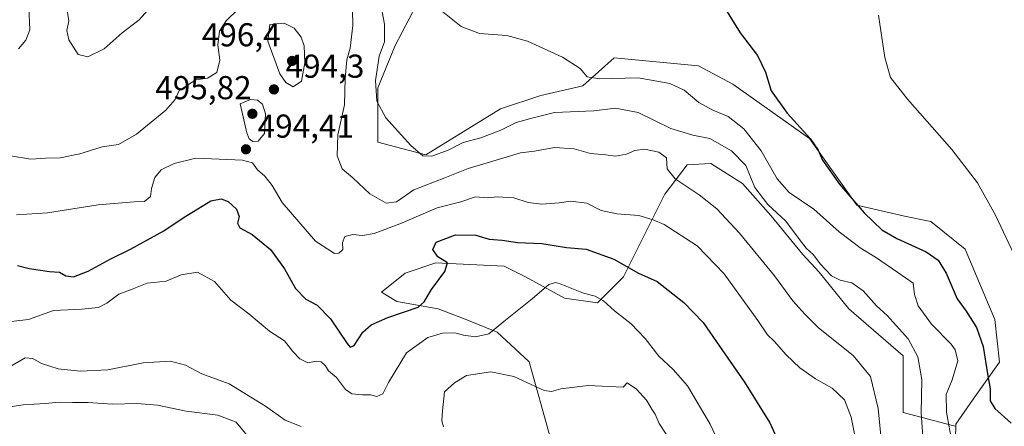
# Model space of a CAD drawing. Units: metres. Extents: x 645263 to 648733, y 4716073 to 4718459.
# Drawn here: x 646951 to 647249, y 4716484 to 4716607 of the extents above; entities that cross this region are included whole.
import ezdxf

# ---------------------------------------------------------------- set-up
doc = ezdxf.new("R2010")
doc.units = ezdxf.units.M
doc.header["$MEASUREMENT"] = 0
for name, color, linetype, lineweight in [('Arbolado forestal CxS', 92, 'Continuous', 0), ('Cultivos herbáceos CxS', 92, 'Continuous', 0), ('Curva de nivel maestra', 30, 'Continuous', 30), ('Curva de nivel normal', 30, 'Continuous', 0), ('Matorral CxS', 135, 'Continuous', 0), ('Pastizal CxS', 92, 'Continuous', 0), ('Punto de cota en terreno', 7, 'Continuous', 0), ('Rótulo de punto de cota en terreno', 7, 'Continuous', 0)]:
    doc.layers.add(name, color=color, linetype=linetype, lineweight=lineweight)
doc.styles.add('Style-Arial', font='txt')

# ---------------------------------------------------------------- blocks, each defined once
blk = doc.blocks.new('*U21')
at = {"layer": 'Arbolado forestal CxS', "color": 92, "linetype": 'Continuous', "lineweight": 0}
blk.add_polyline3d([(647070.5509, 4716611.8111, 482.3746), (647064.1693, 4716599.6283, 484.562), (647058.9479, 4716586.8655, 487.0264), (647058.9543, 4716570.3635, 486.572), (647073.4509, 4716566.5611, 485.2135), (647096.0759, 4716580.4841, 482.6719), (647108.2587, 4716584.5449, 481.6045), (647121.0213, 4716587.4455, 480.5436), (647130.4597, 4716595.9383, 479.4709), (647156.0245, 4716593.5401, 477.6943), (647166.4115, 4716587.9461, 476.9412), (647189.5803, 4716571.5619, 475.5415), (647203.9599, 4716551.3809, 475.8486), (647218.3407, 4716547.9837, 473.2973), (647226.3309, 4716546.3857, 472.5316), (647236.7167, 4716537.9935, 471.985), (647245.6593, 4716516.7205, 473.4813), (647247.1021, 4716503.8265, 474.5691), (647239.1119, 4716492.6375, 477.9699), (647233.9189, 4716485.0445, 480.5589), (647233.9025, 4716484.4713, 480.6463), (647232.9127, 4716484.6543, 481.2655), (647217.9149, 4716488.5823, 488.2382), (647217.9151, 4716505.7229, 487.7218), (647201.4891, 4716520.0067, 487.8236), (647192.5621, 4716531.0767, 486.7275), (647187.5629, 4716536.4329, 486.8078), (647177.9217, 4716548.2171, 486.8135), (647169.3515, 4716557.8587, 487.5108), (647162.7573, 4716562.0107, 487.9008), (647159.7101, 4716563.9293, 487.8965), (647152.5683, 4716563.5723, 489.0982), (647145.7835, 4716554.6449, 492.3209), (647133.2849, 4716529.6485, 502.2809), (647125.4287, 4716521.7925, 505.5714), (647115.4303, 4716523.2209, 505.5815), (647103.6463, 4716529.6485, 503.4323), (647097.2187, 4716532.8625, 502.141), (647086.7965, 4716533.4015, 500.735), (647076.5073, 4716533.9339, 499.4327), (647067.2229, 4716530.7201, 498.7025), (647060.0811, 4716525.0065, 498.1375), (647064.7231, 4716522.1499, 499.0378), (647077.2213, 4716520.0071, 500.7568), (647085.4343, 4716516.7933, 502.607), (647095.0757, 4716512.8653, 504.8128), (647104.7171, 4716503.9379, 507.8729), (647111.1445, 4716481.0839, 513.3986)], dxfattribs=at)
blk = doc.blocks.new('5PATER')
at = {"layer": 'Pastizal CxS', "linetype": 'Continuous', "lineweight": 0}
h = blk.add_hatch(color=51, dxfattribs=at)
edge = h.paths.add_edge_path()
edge.add_ellipse((0, 0), major_axis=(-0.11, -0.111), ratio=0.999422, start_angle=0, end_angle=360)

msp = doc.modelspace()

# ---------------------------------------------------------------- linework, layer by layer
at = {"layer": 'Arbolado forestal CxS', "color": 92, "linetype": 'Continuous', "lineweight": 0}
for points in [[(647070.5509, 4716611.8111, 482.3746), (647064.1693, 4716599.6283, 484.562), (647058.9479, 4716586.8655, 487.0264), (647058.9543, 4716570.3635, 486.572), (647073.4509, 4716566.5611, 485.2135), (647096.0759, 4716580.4841, 482.6719), (647108.2587, 4716584.5449, 481.6045), (647121.0213, 4716587.4455, 480.5436), (647130.4597, 4716595.9383, 479.4709), (647156.0245, 4716593.5401, 477.6943), (647166.4115, 4716587.9461, 476.9412), (647189.5803, 4716571.5619, 475.5415), (647203.9599, 4716551.3809, 475.8486), (647218.3407, 4716547.9837, 473.2973), (647226.3309, 4716546.3857, 472.5316), (647236.7167, 4716537.9935, 471.985), (647245.6593, 4716516.7205, 473.4813), (647247.1021, 4716503.8265, 474.5691), (647239.1119, 4716492.6375, 477.9699), (647233.9189, 4716485.0445, 480.5589), (647233.9025, 4716484.4713, 480.6463)], [(647233.9025, 4716484.4713, 480.6463), (647232.9127, 4716484.6543, 481.2655), (647217.9149, 4716488.5823, 488.2382), (647217.9151, 4716505.7229, 487.7218), (647201.4891, 4716520.0067, 487.8236), (647192.5621, 4716531.0767, 486.7275), (647187.5629, 4716536.4329, 486.8078), (647177.9217, 4716548.2171, 486.8135), (647169.3515, 4716557.8587, 487.5108), (647162.7573, 4716562.0107, 487.9008), (647159.7101, 4716563.9293, 487.8965), (647152.5683, 4716563.5723, 489.0982), (647145.7835, 4716554.6449, 492.3209), (647133.2849, 4716529.6485, 502.2809), (647125.4287, 4716521.7925, 505.5714), (647115.4303, 4716523.2209, 505.5815), (647103.6463, 4716529.6485, 503.4323), (647097.2187, 4716532.8625, 502.141), (647086.7965, 4716533.4015, 500.735), (647076.5073, 4716533.9339, 499.4327), (647067.2229, 4716530.7201, 498.7025), (647060.0811, 4716525.0065, 498.1375), (647064.7231, 4716522.1499, 499.0378), (647077.2213, 4716520.0071, 500.7568), (647085.4343, 4716516.7933, 502.607), (647095.0757, 4716512.8653, 504.8128), (647104.7171, 4716503.9379, 507.8729), (647111.1445, 4716481.0839, 513.3986)]]:
    msp.add_polyline3d(points, dxfattribs=at)
at = {"layer": 'Cultivos herbáceos CxS', "color": 92, "linetype": 'Continuous', "lineweight": 0}
for points in [[(647251.8939, 4716429.6971, 480.8061), (647237.9123, 4716451.0783, 483.1859), (647233.5187, 4716471.0595, 482.3536), (647233.9025, 4716484.4713, 480.6463), (647233.9189, 4716485.0445, 480.5589), (647239.1119, 4716492.6375, 477.9699), (647247.1021, 4716503.8265, 474.5691), (647245.6593, 4716516.7205, 473.4813), (647236.7167, 4716537.9935, 471.985), (647226.3309, 4716546.3857, 472.5316), (647218.3407, 4716547.9837, 473.2973), (647203.9599, 4716551.3809, 475.8486), (647189.5803, 4716571.5619, 475.5415), (647166.4115, 4716587.9461, 476.9412), (647156.0245, 4716593.5401, 477.6943), (647130.4597, 4716595.9383, 479.4709), (647121.0213, 4716587.4455, 480.5436), (647108.2587, 4716584.5449, 481.6045), (647096.0759, 4716580.4841, 482.6719), (647073.4509, 4716566.5611, 485.2135), (647058.9543, 4716570.3635, 486.572), (647058.9479, 4716586.8655, 487.0264), (647064.1693, 4716599.6283, 484.562), (647070.5509, 4716611.8111, 482.3746)], [(647070.5509, 4716611.8111, 482.3746), (647064.1693, 4716599.6283, 484.562), (647058.9479, 4716586.8655, 487.0264), (647058.9543, 4716570.3635, 486.572), (647073.4509, 4716566.5611, 485.2135), (647096.0759, 4716580.4841, 482.6719), (647108.2587, 4716584.5449, 481.6045), (647121.0213, 4716587.4455, 480.5436), (647130.4597, 4716595.9383, 479.4709), (647156.0245, 4716593.5401, 477.6943), (647166.4115, 4716587.9461, 476.9412), (647189.5803, 4716571.5619, 475.5415), (647203.9599, 4716551.3809, 475.8486), (647218.3407, 4716547.9837, 473.2973), (647226.3309, 4716546.3857, 472.5316), (647236.7167, 4716537.9935, 471.985), (647245.6593, 4716516.7205, 473.4813), (647247.1021, 4716503.8265, 474.5691), (647239.1119, 4716492.6375, 477.9699), (647233.9189, 4716485.0445, 480.5589), (647233.9025, 4716484.4713, 480.6463)], [(647233.9025, 4716484.4713, 480.6463), (647233.5187, 4716471.0595, 482.3536), (647237.9123, 4716451.0783, 483.1859), (647251.8939, 4716429.6971, 480.8061), (647265.4757, 4716416.1101, 479.0339), (647279.0565, 4716400.1279, 476.675), (647280.348, 4716399.4416, 476.5032), (647286.8874, 4716395.9662, 475.4704), (647294.2839, 4716392.0353, 474.4743), (647298.6311, 4716380.1449, 474.7443), (647301.0277, 4716363.3617, 475.4862), (647311.4135, 4716338.9845, 476.3899), (647319.4047, 4716291.1453, 480.0989)]]:
    msp.add_polyline3d(points, dxfattribs=at)
at = {"layer": 'Curva de nivel maestra', "color": 30, "linetype": 'Continuous', "lineweight": 30, "flags": 128}
for points, elevation in [([(647164.67, 4716609.9101), (647168.66, 4716603.4701), (647173.84, 4716596.6201), (647176.24, 4716591.5701), (647177.98, 4716585.9301), (647182.88, 4716579.2101), (647189.76, 4716571.5401), (647192.24, 4716568.0001), (647193.53, 4716564.9901), (647198.62, 4716557.7001), (647206.14, 4716549.0001), (647211.45, 4716543.9101), (647215.98, 4716541.2201), (647224.86, 4716537.2501), (647228.57, 4716534.7401), (647230.93, 4716530.7801), (647234.26, 4716523.0001), (647236.98, 4716519.2601), (647240.16, 4716514.3001), (647242.14, 4716508.6101), (647243.44, 4716500.2401), (647244.26, 4716495.7701), (647244.3, 4716492.1101), (647245.67, 4716489.8101), (647250.59, 4716485.3801)], 475), ([(646949.95, 4716533.1001), (646953.43, 4716532.1801), (646959.59, 4716531.2601), (646962.59, 4716531.0701), (646964.59, 4716529.9901), (646966.92, 4716529.6801), (646971.26, 4716531.4001), (646977.92, 4716535.0301), (646984.08, 4716537.9901), (646994.22, 4716543.5401), (647000.4, 4716547.7001), (647004.54, 4716550.2001), (647008.46, 4716552.6201), (647011.6, 4716553.2201), (647013.71, 4716552.4601), (647016.16, 4716550.0801), (647016.96, 4716547.9401), (647016.49, 4716545.9101), (647017.2, 4716544.5201), (647020.96, 4716542.4801), (647026.48, 4716537.9001), (647030.72, 4716532.1101), (647034.04, 4716526.1501), (647037.18, 4716522.8701), (647040.61, 4716521.1101), (647044.67, 4716516.8901), (647049.65, 4716509.5001), (647050.58, 4716508.3901), (647051.77, 4716508.8901), (647054.38, 4716512.8601), (647056.91, 4716515.1301), (647061.97, 4716517.3001), (647071.13, 4716520.5001), (647072.96, 4716522.0801), (647075.2, 4716525.8501), (647079.25, 4716531.3101), (647080.08, 4716533.9301), (647077.11, 4716535.6701), (647075.56, 4716537.9301), (647076.58, 4716540.1801), (647082.46, 4716542.4001), (647088.57, 4716542.2901), (647092.65, 4716541.0501), (647096.57, 4716540.7001), (647101.25, 4716539.9901), (647108.62, 4716539.7001), (647116.03, 4716538.5301), (647122.02, 4716538.0501), (647130.35, 4716535.0401), (647137.89, 4716530.7901), (647143.5, 4716528.1901), (647151.54, 4716521.8801), (647157.39, 4716515.8401), (647161.48, 4716509.9401), (647169.95, 4716497.7601), (647177.58, 4716485.4401), (647180.51, 4716478.9901)], 500)]:
    msp.add_lwpolyline(points, dxfattribs=dict(at, elevation=elevation))
at = {"layer": 'Curva de nivel normal', "color": 30, "linetype": 'Continuous', "lineweight": 0, "flags": 128}
for points, elevation in [([(646964.86, 4716610.9501), (646965.44, 4716607.1801), (646964.86, 4716604.1901), (646965.41, 4716601.3401), (646968.29, 4716596.9901), (646971.18, 4716596.2501), (646976.14, 4716598.6501), (646981.62, 4716603.4801), (646986.78, 4716607.4801), (646991.88, 4716613.2001)], 485), ([(647051.18, 4716614.8601), (647051.36, 4716605.7401), (647050.61, 4716598.8901), (647049.58, 4716595.3501), (647049.1, 4716589.6801), (647048.89, 4716581.6801), (647046.9, 4716572.6601), (647046.67, 4716566.2601), (647048.15, 4716562.3801), (647051.38, 4716559.6101), (647056.56, 4716554.7401), (647061.52, 4716551.9701), (647064.63, 4716552.3901), (647069.86, 4716555.9601), (647079.27, 4716559.6301), (647086.33, 4716562.4101), (647096.8, 4716565.5701), (647102.09, 4716567.2001), (647106.37, 4716567.6801), (647112.46, 4716568.8101), (647118.34, 4716568.4001), (647123.3, 4716566.9801), (647128, 4716566.6201), (647130.9, 4716566.2201), (647134.26, 4716566.7301), (647136.76, 4716567.8701), (647139.63, 4716568.2901), (647144.02, 4716567.4101), (647146.29, 4716565.6901), (647146.55, 4716562.3701), (647148.91, 4716559.3401), (647156.19, 4716554.4501), (647161.53, 4716550.2201), (647168.4, 4716542.9001), (647178.99, 4716529.9601), (647184.54, 4716522.3801), (647188.18, 4716518.3001), (647192.31, 4716514.2501), (647202.8, 4716505.8701), (647208.08, 4716499.4501), (647210.34, 4716489.8401), (647212.3, 4716470.1801)], 490), ([(647059.33, 4716614.8301), (647061.03, 4716606.1001), (647060.99, 4716600.7501), (647059.36, 4716596.4601), (647058.25, 4716589.0601), (647058.64, 4716582.8301), (647061.38, 4716577.8101), (647068.97, 4716569.4001), (647072.58, 4716566.3001), (647075.26, 4716566.1501), (647080.25, 4716567.9401), (647084.81, 4716570.3001), (647090.17, 4716571.7201), (647096.14, 4716574.0001), (647100.84, 4716576.3501), (647105.96, 4716577.7901), (647112.45, 4716579.3601), (647124.36, 4716579.9301), (647130.9, 4716580.7301), (647137.78, 4716579.3401), (647147.62, 4716574.5201), (647154.29, 4716572.5601), (647159.44, 4716571.5401), (647165.95, 4716567.8301), (647170.3, 4716563.3201), (647173.06, 4716556.6401), (647177, 4716551.5501), (647182.42, 4716546.4901), (647185.94, 4716541.7401), (647188.58, 4716538.3701), (647190.83, 4716536.2901), (647192.85, 4716533.5401), (647196.2, 4716530.0001), (647198.89, 4716528.6201), (647202.38, 4716527.8501), (647205.81, 4716525.3601), (647209.88, 4716520.8601), (647213.13, 4716517.9101), (647219.48, 4716510.8801), (647222.35, 4716505.4601), (647223.56, 4716498.5801), (647223.39, 4716488.4201), (647223.94, 4716479.9601)], 485), ([(646947.78, 4716566.2601), (646953.92, 4716565.3101), (646958.4, 4716565.5601), (646962.88, 4716565.6901), (646968.83, 4716566.9001), (646975.56, 4716568.9501), (646980.5, 4716569.6601), (646985.92, 4716572.8201), (646994.78, 4716580.0901), (646997.67, 4716583.3501), (646998.88, 4716586.0801), (647003.84, 4716589.2601), (647007.46, 4716589.8101), (647010.24, 4716591.5401), (647011.17, 4716595.2201), (647010.53, 4716599.8901), (647011.04, 4716604.0301), (647013.07, 4716607.1701), (647016.65, 4716610.6201)], 490), ([(646953.32, 4716611.2301), (646953.63, 4716604.4201), (646952.46, 4716601.3101), (646950.2, 4716598.6601)], 490), ([(647077.15, 4716611.1001), (647084.14, 4716605.4101), (647089.75, 4716603.3101), (647098.04, 4716602.6801), (647104.3, 4716600.9901), (647114.89, 4716596.1201), (647120.21, 4716592.7301), (647122.32, 4716590.2201), (647126.02, 4716589.5401), (647137.77, 4716589.9001), (647147.34, 4716588.2001), (647151.62, 4716586.1001), (647156.14, 4716582.4501), (647160.31, 4716580.0801), (647164.94, 4716578.1301), (647169.68, 4716574.4601), (647174.99, 4716567.8101), (647179.78, 4716559.3601), (647183.4, 4716555.2201), (647190.92, 4716550.1801), (647198.59, 4716543.2701), (647205.25, 4716538.2501), (647209.54, 4716535.6201), (647216.37, 4716531.0001), (647220.99, 4716527.7501), (647221.38, 4716524.2501), (647222.45, 4716520.8201), (647226.52, 4716515.3201), (647232.49, 4716509.2801), (647233.7, 4716507.5701), (647234.45, 4716504.2101), (647232.77, 4716498.4501), (647230.94, 4716494.0201), (647231.05, 4716488.6901), (647232.79, 4716479.1701)], 480), ([(647030.61, 4716606.4401), (647026.33, 4716606.0101), (647025.69, 4716600.9801), (647029.34, 4716591.1001), (647031.08, 4716588.4801), (647033.36, 4716587.1901), (647035.85, 4716588.9001), (647036.91, 4716594.4101), (647036.71, 4716599.5701), (647035.77, 4716602.2401), (647033.61, 4716604.8901), (647030.61, 4716606.4401)], 495), ([(647210.48, 4716608.8401), (647212.41, 4716596.0101), (647214.1, 4716590.0201), (647219.2, 4716583.4301), (647232.7, 4716568.1501), (647240.45, 4716558.1101), (647245.86, 4716548.3601), (647252.4, 4716534.3501)], 470), ([(647020.41, 4716583.3701), (647017.28, 4716582.0101), (647019.28, 4716573.2501), (647019.98, 4716571.4101), (647021.12, 4716570.6201), (647022.73, 4716570.7201), (647024.63, 4716573.0801), (647024.98, 4716579.0101), (647024.1, 4716581.9001), (647022.52, 4716583.1501), (647020.41, 4716583.3701)], 495), ([(646949.65, 4716548.4001), (646958.98, 4716549.0701), (646974.32, 4716551.4201), (646985.21, 4716552.3001), (646988.31, 4716552.4001), (646990.19, 4716554.0001), (646990.47, 4716556.3401), (646991.48, 4716559.6801), (646993.41, 4716562.0001), (646997.34, 4716563.9501), (647003.92, 4716565.5201), (647018.05, 4716565.0001), (647021.03, 4716564.1301), (647022.57, 4716562.0001), (647024.74, 4716560.1401), (647026.99, 4716557.3001), (647030.05, 4716552.1101), (647040.06, 4716540.4501), (647045.9, 4716536.7401), (647047.15, 4716536.7901), (647048.4, 4716537.9701), (647048.26, 4716540.0401), (647048.94, 4716541.9001), (647051.36, 4716542.4901), (647054.33, 4716542.1101), (647057.83, 4716542.7801), (647065.58, 4716545.7101), (647076.95, 4716550.5801), (647084.09, 4716552.3501), (647088.55, 4716553.8601), (647092.24, 4716553.5901), (647095.22, 4716553.8401), (647100.14, 4716553.5701), (647104.41, 4716552.1801), (647108.58, 4716551.6901), (647113.8, 4716552.0401), (647117.23, 4716552.5901), (647122.24, 4716551.9301), (647126.57, 4716549.6801), (647131.24, 4716548.7001), (647137.9, 4716548.2101), (647142.28, 4716546.8801), (647145.62, 4716545.5001), (647155.63, 4716539.0801), (647163.76, 4716530.5501), (647174, 4716516.4601), (647176.85, 4716512.1101), (647178.88, 4716510.2201), (647182.49, 4716506.0801), (647186.66, 4716502.0701), (647191.36, 4716498.8101), (647196.41, 4716495.9801), (647200.18, 4716492.4601), (647202.24, 4716487.1301), (647204.04, 4716478.1101)], 495), ([(647166.47, 4716470.1401), (647159.49, 4716485.0201), (647152.68, 4716496.6201), (647148.36, 4716501.6401), (647143.96, 4716505.6801), (647139.86, 4716510.9801), (647135.64, 4716515.4301), (647130.6, 4716519.3801), (647127.27, 4716522.3901), (647124.72, 4716523.8401), (647121.25, 4716524.7001), (647114.19, 4716527.5401), (647112.68, 4716527.9601), (647110.69, 4716527.3101), (647105.67, 4716522.9901), (647097.57, 4716516.5501), (647092.57, 4716512.3901), (647088.56, 4716511.5101), (647084.85, 4716511.9901), (647082.23, 4716512.6901), (647078.58, 4716512.5801), (647074.07, 4716511.2801), (647067.65, 4716506.6401), (647062.18, 4716497.6901), (647060.43, 4716494.1901), (647058.63, 4716493.4001), (647056.71, 4716493.9401), (647054.28, 4716493.9101), (647051.06, 4716494.2001), (647049.14, 4716495.5901), (647046.43, 4716499.2001), (647044.08, 4716501.1901), (647043.13, 4716502.7001), (647041.84, 4716503.8701), (647040.3, 4716504.1201), (647037.76, 4716503.6001), (647035.37, 4716504.8101), (647033.24, 4716507.0201), (647030.72, 4716510.2401), (647026.17, 4716513.2501), (647019.89, 4716518.4101), (647014.5, 4716522.6101), (647009.52, 4716528.2201), (647004.41, 4716531.0101), (646999.49, 4716530.2701), (646994.91, 4716528.3401), (646989.2, 4716527.7301), (646984.62, 4716525.9001), (646980.59, 4716524.3901), (646976.98, 4716521.6601), (646974.42, 4716520.3701), (646969.36, 4716519.8401), (646960.84, 4716519.5001), (646953.25, 4716516.7401), (646948.03, 4716516.1201)], 505), ([(647035.8, 4716484.3301), (647030.9, 4716486.2901), (647024.98, 4716490.5401), (647013.94, 4716497.2201), (647005.71, 4716500.2801), (647000.76, 4716502.8601), (646996.22, 4716504.1701), (646987.98, 4716503.5801), (646977.25, 4716501.5401), (646968.84, 4716501.0901), (646962.26, 4716501.7501), (646957.17, 4716503.3901), (646954.59, 4716504.9101), (646952.26, 4716505.0801), (646947.92, 4716502.6501)], 510), ([(647146.26, 4716482.0501), (647144.13, 4716485.2501), (647142.91, 4716488.0301), (647141.86, 4716489.6401), (647140.24, 4716492.3601), (647137.19, 4716495.6401), (647134.46, 4716497.5401), (647133.16, 4716496.2401), (647122.57, 4716496.7401), (647114.31, 4716495.7301), (647111.47, 4716494.9001), (647109.3, 4716495.2101), (647100.11, 4716499.5001), (647093.13, 4716500.9101), (647085.78, 4716499.7901), (647082.21, 4716497.6001), (647079.12, 4716494.8001), (647078.54, 4716489.0601), (647078.35, 4716486.1001), (647078.82, 4716484.2601)], 510), ([(647019.89, 4716480.9901), (647016.08, 4716485.6801), (647010.56, 4716487.7801), (647000.94, 4716489.0201), (646992.3, 4716490.7701), (646986.1, 4716491.3301), (646978.59, 4716491.1201), (646971.26, 4716491.6001), (646966.59, 4716491.5901), (646962.59, 4716491.7301), (646958.26, 4716491.3301), (646951.59, 4716490.9301), (646940.92, 4716489.3001)], 515)]:
    msp.add_lwpolyline(points, dxfattribs=dict(at, elevation=elevation))
at = {"layer": 'Matorral CxS', "color": 135, "linetype": 'Continuous', "lineweight": 0}
for points in [[(647111.1445, 4716481.0839, 513.3986), (647104.7171, 4716503.9379, 507.8729), (647095.0757, 4716512.8653, 504.8128), (647085.4343, 4716516.7933, 502.607), (647077.2213, 4716520.0071, 500.7568), (647064.7231, 4716522.1499, 499.0378), (647060.0811, 4716525.0065, 498.1375), (647067.2229, 4716530.7201, 498.7025), (647076.5073, 4716533.9339, 499.4327), (647086.7965, 4716533.4015, 500.735), (647097.2187, 4716532.8625, 502.141), (647103.6463, 4716529.6485, 503.4323), (647115.4303, 4716523.2209, 505.5815), (647125.4287, 4716521.7925, 505.5714), (647133.2849, 4716529.6485, 502.2809), (647145.7835, 4716554.6449, 492.3209), (647152.5683, 4716563.5723, 489.0982), (647159.7101, 4716563.9293, 487.8965), (647162.7573, 4716562.0107, 487.9008), (647169.3515, 4716557.8587, 487.5108), (647177.9217, 4716548.2171, 486.8135), (647187.5629, 4716536.4329, 486.8078), (647192.5621, 4716531.0767, 486.7275), (647201.4891, 4716520.0067, 487.8236), (647217.9151, 4716505.7229, 487.7218), (647217.9149, 4716488.5823, 488.2382), (647232.9127, 4716484.6543, 481.2655), (647233.9025, 4716484.4713, 480.6463), (647233.5187, 4716471.0595, 482.3536)], [(647233.9025, 4716484.4713, 480.6463), (647232.9127, 4716484.6543, 481.2655), (647217.9149, 4716488.5823, 488.2382), (647217.9151, 4716505.7229, 487.7218), (647201.4891, 4716520.0067, 487.8236), (647192.5621, 4716531.0767, 486.7275), (647187.5629, 4716536.4329, 486.8078), (647177.9217, 4716548.2171, 486.8135), (647169.3515, 4716557.8587, 487.5108), (647162.7573, 4716562.0107, 487.9008), (647159.7101, 4716563.9293, 487.8965), (647152.5683, 4716563.5723, 489.0982), (647145.7835, 4716554.6449, 492.3209), (647133.2849, 4716529.6485, 502.2809), (647125.4287, 4716521.7925, 505.5714), (647115.4303, 4716523.2209, 505.5815), (647103.6463, 4716529.6485, 503.4323), (647097.2187, 4716532.8625, 502.141), (647086.7965, 4716533.4015, 500.735), (647076.5073, 4716533.9339, 499.4327), (647067.2229, 4716530.7201, 498.7025), (647060.0811, 4716525.0065, 498.1375), (647064.7231, 4716522.1499, 499.0378), (647077.2213, 4716520.0071, 500.7568), (647085.4343, 4716516.7933, 502.607), (647095.0757, 4716512.8653, 504.8128), (647104.7171, 4716503.9379, 507.8729), (647111.1445, 4716481.0839, 513.3986)], [(647233.9025, 4716484.4713, 480.6463), (647233.5187, 4716471.0595, 482.3536), (647237.9123, 4716451.0783, 483.1859), (647251.8939, 4716429.6971, 480.8061), (647265.4757, 4716416.1101, 479.0339), (647279.0565, 4716400.1279, 476.675), (647280.348, 4716399.4416, 476.5032), (647286.8874, 4716395.9662, 475.4704), (647294.2839, 4716392.0353, 474.4743), (647298.6311, 4716380.1449, 474.7443), (647301.0277, 4716363.3617, 475.4862), (647311.4135, 4716338.9845, 476.3899), (647319.4047, 4716291.1453, 480.0989)]]:
    msp.add_polyline3d(points, dxfattribs=at)

# ---------------------------------------------------------------- block references
at = {"layer": 'Arbolado forestal CxS', "color": 92, "linetype": 'Continuous', "lineweight": 0}
msp.add_blockref('*U21', (0, 0), dxfattribs=at)
at = {"layer": 'Punto de cota en terreno', "color": 7, "linetype": 'Continuous', "lineweight": 0, "xscale": 10, "yscale": 10, "zscale": 10}
for p in [(647033, 4716595, 496.4), (647027.52, 4716586.38, 494.3), (647021, 4716579, 495.82), (647019.06, 4716568.25, 494.41)]:
    msp.add_blockref('5PATER', p, dxfattribs=at)

# ---------------------------------------------------------------- texts
at = {"layer": 'Rótulo de punto de cota en terreno', "color": 7, "linetype": 'Continuous', "lineweight": 0, "style": 'Style-Arial'}
for s, p in [('496,4', (647005.7082, 4716599.4097)), ('494,3', (647031.0478, 4716589.9078)), ('495,82', (646991.6172, 4716583.4097)), ('494,41', (647022.5878, 4716571.7778))]:
    msp.add_text(s, height=7, dxfattribs=at).set_placement(p)

doc.saveas('drawing.dxf')
